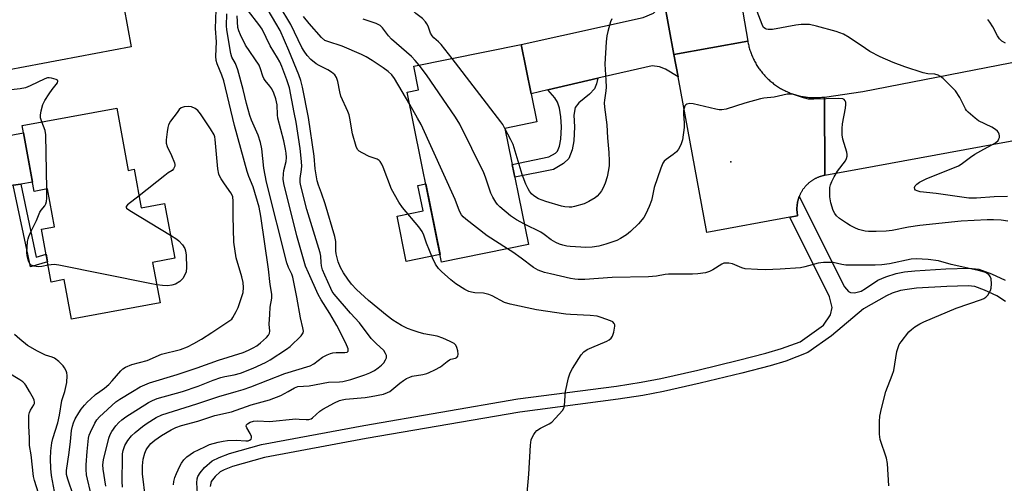
# Model space of a CAD drawing. Units: inches. Extents: x 1261762 to 1267762, y 497454 to 501454.
# Drawn here: x 1263018 to 1263343, y 497970 to 498123 of the extents above; entities that cross this region are included whole.
import ezdxf

# ---------------------------------------------------------------- set-up
doc = ezdxf.new("R2010")
doc.units = ezdxf.units.IN
doc.header["$MEASUREMENT"] = 0
for name, color, linetype in [('BLDG-Footprint', 5, 'Continuous'), ('CULTRL-Pad', 6, 'Continuous'), ('ELEV-Spot Elevation', 7, 'Continuous'), ('TRANS-Driveway', 251, 'Continuous'), ('TRANS-Non Street Sidewalk', 7, 'Continuous'), ('TRANS-Road', 130, 'Continuous'), ('Undefined', 1, 'Continuous')]:
    doc.layers.add(name, color=color, linetype=linetype)

msp = doc.modelspace()

# ---------------------------------------------------------------- linework, layer by layer
at = {"layer": 'BLDG-Footprint'}
for points, elevation in [([(1263029.61, 498176.75), (1263033.49, 498156.12), (1263039.8, 498157.3), (1263045.71, 498125.78), (1263052.33, 498127.02), (1263054.81, 498113.8), (1263014.03, 498106.15), (1263005.85, 498149.73), (1263002.64, 498149.13), (1262998.55, 498170.93)], 327.88), ([(1263185.85, 498048.54), (1263157.18, 498042.73), (1263145.82, 498098.82), (1263149.57, 498099.58), (1263147.98, 498107.42), (1263183.39, 498114.59), (1263188.57, 498089.01), (1263178.09, 498086.88)], 343.23), ([(1263050.03, 498093.61), (1263053.83, 498073.04), (1263055.74, 498073.39), (1263058.1, 498060.63), (1263065.81, 498062.05), (1263069.15, 498044), (1263061.82, 498042.64), (1263064.29, 498029.29), (1263035.11, 498023.89), (1263032.69, 498036.96), (1263028.4, 498036.16), (1263025.18, 498053.58), (1263029.47, 498054.37), (1263027.16, 498066.9), (1263022.78, 498066.09), (1263018.77, 498087.83)], 326.13)]:
    msp.add_lwpolyline(points, close=True, dxfattribs=dict(at, elevation=elevation))
at = {"layer": 'CULTRL-Pad'}
msp.add_lwpolyline([(1263156.68, 498045.21), (1263145.53, 498042.95), (1263142.5, 498057.93), (1263151.08, 498059.67), (1263149.38, 498068.06), (1263151.95, 498068.58)], close=True, dxfattribs=at)
at = {"layer": 'ELEV-Spot Elevation'}
msp.add_point((1263252.6, 498075.9, 341.44), dxfattribs=at)
at = {"layer": 'TRANS-Driveway'}
for points in [[(1263233.85, 498111.26), (1263235.21, 498103.9), (1263231.04, 498106.42), (1263229.03, 498107.24), (1263226.61, 498107.57), (1263208.68, 498103.42), (1263192.28, 498099.61), (1263186.68, 498098.32), (1263183.39, 498114.59), (1263223.68, 498123.5), (1263227.05, 498124.93), (1263228.31, 498126.31), (1263230.49, 498129.5)], [(1263018.33, 498068.53), (1263015.85, 498068.12), (1262986.19, 498063.2), (1262983.59, 498078.85), (1263019.21, 498085.44), (1263022.21, 498069.18)]]:
    msp.add_lwpolyline(points, close=True, dxfattribs=at)
at = {"layer": 'TRANS-Non Street Sidewalk'}
for points in [[(1263192.28, 498099.61), (1263208.68, 498103.42), (1263208.3, 498101.57), (1263207.61, 498099.95), (1263206.02, 498098.15), (1263202.46, 498095.32), (1263201.25, 498093.76), (1263200.86, 498091.23), (1263201.05, 498087.36), (1263200.78, 498082.78), (1263200.21, 498079.86), (1263199.13, 498076.92), (1263197.42, 498075.29), (1263194.14, 498073.36), (1263181.35, 498070.78), (1263180.49, 498075.01), (1263192.58, 498077.46), (1263194.8, 498078.76), (1263195.42, 498079.35), (1263196.04, 498081.03), (1263196.48, 498083.32), (1263196.72, 498087.38), (1263196.56, 498090.76), (1263196.07, 498093.59), (1263195.45, 498095.58), (1263194.51, 498097.02)], [(1263015.85, 498068.12), (1263018.33, 498068.53), (1263023.46, 498044.39), (1263026.7, 498045.35), (1263027.16, 498042.86), (1263021.57, 498041.21)]]:
    msp.add_lwpolyline(points, close=True, dxfattribs=at)
for points in [[(1263076.72, 497964.57, 0), (1263076.4, 497969.85, 0), (1263076.52, 497971.14, 0), (1263076.79, 497971.99, 0), (1263077.55, 497973.17, 0), (1263079.01, 497974.91, 0), (1263081.54, 497977.16, 0), (1263083.75, 497978.26, 0), (1263087.17, 497979.55, 0), (1263097.78, 497982.56, 0), (1263131.5, 497988.82, 0), (1263182.35, 497997.57, 0), (1263214.88, 498001.8, 0), (1263222.97, 498003.06, 0), (1263229.56, 498004.31, 0), (1263241.66, 498007.06, 0), (1263255.14, 498010.38, 0), (1263264.16, 498012.73, 0), (1263269.35, 498014.26, 0), (1263275.43, 498016.44, 0), (1263283.22, 498021.97, 0), (1263285.5, 498025.28, 0), (1263286.05, 498027.76, 0), (1263285.2, 498031.32, 0), (1263272.05, 498057.59, 0), (1263274.64, 498058.06, 0), (1263274.58, 498058.37, 0), (1263274.55, 498058.56, 0), (1263274.52, 498058.75, 0), (1263274.49, 498058.95, 0), (1263274.47, 498059.14, 0), (1263274.45, 498059.33, 0), (1263274.44, 498059.53, 0), (1263274.42, 498059.72, 0), (1263274.41, 498059.92, 0), (1263274.41, 498060.11, 0), (1263274.41, 498060.31, 0), (1263274.41, 498060.5, 0), (1263274.41, 498060.7, 0), (1263274.42, 498060.9, 0), (1263274.43, 498061.09, 0), (1263274.44, 498061.29, 0), (1263274.46, 498061.48, 0), (1263274.48, 498061.67, 0), (1263274.51, 498061.87, 0), (1263274.54, 498062.06, 0), (1263274.57, 498062.25, 0), (1263274.6, 498062.45, 0), (1263274.64, 498062.64, 0), (1263274.68, 498062.83, 0), (1263274.73, 498063.02, 0), (1263274.77, 498063.21, 0), (1263274.82, 498063.4, 0), (1263274.88, 498063.58, 0), (1263274.94, 498063.77, 0), (1263275, 498063.96, 0), (1263275.06, 498064.14, 0), (1263275.13, 498064.32, 0), (1263275.16, 498064.42, 0), (1263290.08, 498034.6, 0), (1263291.43, 498033.07, 0), (1263292.04, 498032.71, 0), (1263293.42, 498032.59, 0), (1263295.61, 498033.17, 0), (1263297.05, 498033.99, 0), (1263301.08, 498036.77, 0), (1263303.75, 498037.92, 0), (1263307.14, 498038.99, 0), (1263309.85, 498039.51, 0), (1263313.3, 498039.91, 0), (1263323.58, 498040.51, 0), (1263331.15, 498040.74, 0), (1263334.36, 498040.4, 0), (1263338.56, 498038.91, 0), (1263343.13, 498036.75, 0)], [(1263343.24, 498029.78, 0), (1263340.31, 498031.63, 0), (1263336.33, 498033.5, 0), (1263333.05, 498034.67, 0), (1263330.93, 498034.9, 0), (1263323.84, 498034.67, 0), (1263313.81, 498034.09, 0), (1263310.74, 498033.73, 0), (1263308.57, 498033.32, 0), (1263305.79, 498032.44, 0), (1263303.92, 498031.64, 0), (1263296.34, 498027.32, 0), (1263285.76, 498018.39, 0), (1263277.98, 498012.86, 0), (1263270.72, 498010.08, 0), (1263265.56, 498008.53, 0), (1263256.23, 498006.12, 0), (1263242.44, 498002.73, 0), (1263230.39, 497999.98, 0), (1263223.56, 497998.69, 0), (1263215.47, 497997.44, 0), (1263182.97, 497993.21, 0), (1263132.28, 497984.49, 0), (1263098.78, 497978.27, 0), (1263088.19, 497975.27, 0), (1263085.48, 497974.21, 0), (1263084.15, 497973.5, 0), (1263082.49, 497971.98, 0), (1263081.17, 497970.26, 0), (1263080.84, 497968.64, 0)]]:
    msp.add_polyline3d(points, dxfattribs=at)
at = {"layer": 'TRANS-Road'}
msp.add_lwpolyline([(1263246.37, 498184.77), (1263258.18, 498115.74), (1263233.85, 498111.26), (1263230.49, 498129.5)], dxfattribs=at)
for points in [[(1263492.81, 498113.75), (1263484.42, 498111.36), (1263483.69, 498111.29), (1263474.33, 498109.18), (1263449.53, 498103.33), (1263414.2, 498095.84), (1263359.67, 498085.3), (1263299.89, 498074.33), (1263283.61, 498071.38), (1263283.48, 498097.25), (1263296.2, 498099.04), (1263353.26, 498110.24), (1263356.16, 498110.81), (1263376.93, 498114.38), (1263420.28, 498121.82), (1263441.83, 498126.48), (1263442.97, 498126.73), (1263473.53, 498133.72), (1263480.88, 498135.4), (1263485.51, 498137.12)], [(1263283.48, 498097.25), (1263283.61, 498071.38), (1263283.41, 498071.34), (1263283.22, 498071.3), (1263283.03, 498071.26), (1263282.84, 498071.21), (1263282.65, 498071.16), (1263282.46, 498071.11), (1263282.28, 498071.05), (1263282.09, 498070.99), (1263281.91, 498070.93), (1263281.72, 498070.86), (1263281.54, 498070.79), (1263281.36, 498070.72), (1263281.18, 498070.64), (1263281, 498070.57), (1263280.82, 498070.48), (1263280.65, 498070.4), (1263280.47, 498070.31), (1263280.3, 498070.22), (1263280.13, 498070.13), (1263279.96, 498070.03), (1263279.79, 498069.93), (1263279.62, 498069.83), (1263279.46, 498069.72), (1263279.3, 498069.61), (1263279.14, 498069.5), (1263278.98, 498069.39), (1263278.82, 498069.27), (1263278.67, 498069.15), (1263278.52, 498069.03), (1263278.37, 498068.9), (1263278.22, 498068.77), (1263278.07, 498068.64), (1263277.93, 498068.51), (1263277.79, 498068.38), (1263277.65, 498068.24), (1263277.51, 498068.1), (1263277.38, 498067.96), (1263277.25, 498067.81), (1263277.12, 498067.67), (1263276.99, 498067.52), (1263276.87, 498067.37), (1263276.75, 498067.21), (1263276.63, 498067.06), (1263276.51, 498066.9), (1263276.4, 498066.74), (1263276.29, 498066.58), (1263276.18, 498066.41), (1263276.08, 498066.25), (1263275.98, 498066.08), (1263275.88, 498065.91), (1263275.78, 498065.74), (1263275.69, 498065.57), (1263275.6, 498065.4), (1263275.52, 498065.22), (1263275.43, 498065.04), (1263275.35, 498064.87), (1263275.28, 498064.69), (1263275.2, 498064.51), (1263275.16, 498064.42), (1263275.13, 498064.32), (1263275.06, 498064.14), (1263275, 498063.96), (1263274.94, 498063.77), (1263274.88, 498063.58), (1263274.82, 498063.4), (1263274.77, 498063.21), (1263274.73, 498063.02), (1263274.68, 498062.83), (1263274.64, 498062.64), (1263274.6, 498062.45), (1263274.57, 498062.25), (1263274.54, 498062.06), (1263274.51, 498061.87), (1263274.48, 498061.67), (1263274.46, 498061.48), (1263274.44, 498061.29), (1263274.43, 498061.09), (1263274.42, 498060.9), (1263274.41, 498060.7), (1263274.41, 498060.5), (1263274.41, 498060.31), (1263274.41, 498060.11), (1263274.41, 498059.92), (1263274.42, 498059.72), (1263274.44, 498059.53), (1263274.45, 498059.33), (1263274.47, 498059.14), (1263274.49, 498058.95), (1263274.52, 498058.75), (1263274.55, 498058.56), (1263274.58, 498058.37), (1263274.64, 498058.06), (1263272.05, 498057.59), (1263244.67, 498052.54), (1263235.21, 498103.9), (1263233.85, 498111.26), (1263258.18, 498115.74), (1263258.25, 498115.35), (1263258.32, 498114.97), (1263258.41, 498114.58), (1263258.5, 498114.2), (1263258.59, 498113.82), (1263258.7, 498113.44), (1263258.81, 498113.06), (1263258.92, 498112.69), (1263259.05, 498112.32), (1263259.17, 498111.94), (1263259.31, 498111.58), (1263259.45, 498111.21), (1263259.6, 498110.85), (1263259.76, 498110.49), (1263259.92, 498110.13), (1263260.08, 498109.77), (1263260.26, 498109.42), (1263260.44, 498109.07), (1263260.62, 498108.73), (1263260.81, 498108.38), (1263261.01, 498108.04), (1263261.21, 498107.71), (1263261.42, 498107.38), (1263261.64, 498107.05), (1263261.86, 498106.72), (1263262.09, 498106.4), (1263262.32, 498106.08), (1263262.56, 498105.77), (1263262.8, 498105.46), (1263263.05, 498105.16), (1263263.3, 498104.86), (1263263.56, 498104.56), (1263263.82, 498104.27), (1263264.09, 498103.99), (1263264.36, 498103.71), (1263264.64, 498103.43), (1263264.93, 498103.16), (1263265.21, 498102.89), (1263265.51, 498102.63), (1263265.8, 498102.37), (1263266.11, 498102.12), (1263266.41, 498101.88), (1263266.72, 498101.63), (1263267.04, 498101.4), (1263267.36, 498101.17), (1263267.68, 498100.95), (1263268, 498100.73), (1263268.33, 498100.51), (1263268.67, 498100.31), (1263269.01, 498100.11), (1263269.35, 498099.91), (1263269.69, 498099.72), (1263270.04, 498099.54), (1263270.39, 498099.36), (1263270.74, 498099.19), (1263271.1, 498099.03), (1263271.46, 498098.87), (1263271.82, 498098.72), (1263272.18, 498098.57), (1263272.55, 498098.43), (1263272.92, 498098.3), (1263273.29, 498098.17), (1263273.67, 498098.05), (1263274.04, 498097.94), (1263274.42, 498097.83), (1263274.8, 498097.73), (1263275.18, 498097.64), (1263275.56, 498097.55), (1263275.95, 498097.47), (1263276.33, 498097.4), (1263276.72, 498097.33), (1263277.11, 498097.27), (1263277.5, 498097.22), (1263277.89, 498097.17), (1263278.28, 498097.13), (1263278.67, 498097.1), (1263279.06, 498097.07), (1263279.45, 498097.05), (1263279.84, 498097.04), (1263280.24, 498097.04), (1263280.63, 498097.04), (1263281.02, 498097.05), (1263281.41, 498097.06), (1263281.81, 498097.08), (1263282.2, 498097.11), (1263282.59, 498097.15), (1263282.98, 498097.19)]]:
    msp.add_lwpolyline(points, close=True, dxfattribs=at)
at = {"layer": 'Undefined'}
for points, elevation in [([(1263160.62, 498109.98), (1263156.99, 498114.62), (1263156.13, 498115.51), (1263154.59, 498116.84), (1263154.06, 498117.42), (1263153.56, 498118.36), (1263152.76, 498120.69), (1263152.35, 498121.42), (1263151.83, 498122.11), (1263150.85, 498123.14), (1263148.65, 498124.8), (1263147.9, 498125.62), (1263147.11, 498126.88), (1263145.28, 498130.33), (1263142.58, 498134.32)], 344), ([(1263343.89, 498064.39), (1263339.42, 498064.31), (1263333.61, 498063.86), (1263331.17, 498063.85), (1263320.34, 498065.41), (1263315.1, 498065.94), (1263314.02, 498066.24), (1263313.57, 498066.48), (1263313.27, 498066.8), (1263313.18, 498067.33), (1263313.41, 498067.92), (1263313.92, 498068.51), (1263314.84, 498069.16), (1263317.24, 498070.31), (1263326.38, 498073.96), (1263327.73, 498074.57), (1263328.61, 498075.1), (1263331.68, 498077.39), (1263333.12, 498078.33), (1263336.05, 498080.08), (1263338.93, 498081.53), (1263339.93, 498082.13), (1263340.76, 498082.93), (1263341.05, 498083.39), (1263341.2, 498083.89), (1263341.2, 498084.43), (1263341.09, 498084.98), (1263340.9, 498085.49), (1263340.59, 498085.95), (1263339.94, 498086.53), (1263338.68, 498087.34), (1263334.33, 498089.43), (1263333.15, 498090.3), (1263330.9, 498092.21), (1263330.31, 498092.85), (1263329.99, 498093.34), (1263328.12, 498097.05), (1263326.76, 498099.27), (1263325.78, 498100.33), (1263322.62, 498103.31), (1263321.74, 498104.04), (1263321.01, 498104.46), (1263319.92, 498104.75), (1263317.61, 498104.89), (1263316.03, 498105.25), (1263310.04, 498107.25), (1263306.16, 498108.68), (1263301.84, 498110.57), (1263298.5, 498112.33), (1263297, 498113.25), (1263291.64, 498116.87), (1263289.74, 498117.96), (1263287.37, 498118.85), (1263280.84, 498120.68), (1263278.56, 498121.17), (1263275.75, 498121.19), (1263274, 498120.96), (1263266.33, 498119.55), (1263264.97, 498119.51), (1263264.26, 498119.65), (1263263.88, 498119.83), (1263263.42, 498120.25), (1263262.92, 498121.21), (1263258.59, 498132.71)], 344), ([(1263140.06, 498000), (1263143.39, 498002.77), (1263144.58, 498003.66), (1263145.58, 498004.28), (1263146.66, 498004.75), (1263147.5, 498005.03), (1263150.96, 498005.62), (1263152.3, 498005.96), (1263153.1, 498006.24), (1263154.98, 498007.17), (1263156.8, 498008.2), (1263159.03, 498009.98), (1263159.75, 498010.46), (1263160.24, 498010.68), (1263161.73, 498011.08), (1263162.16, 498011.26), (1263162.54, 498011.66), (1263162.66, 498012.38), (1263162.53, 498013.48), (1263162.26, 498014.59), (1263161.9, 498015.32), (1263161.29, 498015.86), (1263160.02, 498016.56), (1263157.61, 498017.68), (1263155.73, 498018.24), (1263151.28, 498019.07), (1263149.43, 498019.57), (1263147.8, 498020.11), (1263145.95, 498020.84), (1263143.95, 498021.79), (1263141.06, 498023.61), (1263139.2, 498025.03), (1263133.1, 498030.11), (1263129.07, 498033.74), (1263127.51, 498035.5), (1263126.22, 498037.11), (1263124.77, 498039.25), (1263123.85, 498040.93), (1263123.09, 498042.8), (1263122.37, 498045.49), (1263122.26, 498046.5), (1263122.26, 498049.53), (1263121.93, 498051.25), (1263118.79, 498062), (1263117.59, 498065.51), (1263116.55, 498068.17), (1263116.14, 498069.53), (1263115.51, 498073.53), (1263115.09, 498077.74), (1263113.23, 498090.45), (1263111.29, 498100.48), (1263110.71, 498102.66), (1263110.09, 498104.53), (1263106.82, 498112.63), (1263103.89, 498119.16), (1263102.55, 498121.68), (1263098.57, 498128.31)], 336), ([(1263198.08, 498000), (1263199.08, 498004.51), (1263199.56, 498006.15), (1263200.39, 498007.67), (1263203.18, 498012.08), (1263204.11, 498013.14), (1263205.22, 498013.87), (1263206.72, 498014.58), (1263211.68, 498016.68), (1263212.46, 498017.1), (1263213.11, 498017.61), (1263213.58, 498018.26), (1263213.98, 498019.6), (1263214.29, 498021.56), (1263214.28, 498022.06), (1263214.15, 498022.5), (1263213.62, 498022.98), (1263212.88, 498023.34), (1263209.86, 498024.47), (1263208.46, 498024.86), (1263206.17, 498025.12), (1263199.69, 498025.43), (1263198.12, 498025.58), (1263188.49, 498026.97), (1263179.77, 498028.83), (1263177.97, 498029.43), (1263173.88, 498031.64), (1263172.82, 498032.1), (1263170.97, 498032.49), (1263168.11, 498032.65), (1263167, 498032.82), (1263166.21, 498033.03), (1263164.9, 498033.69), (1263161.89, 498035.59), (1263160.25, 498036.86), (1263157.1, 498039.6), (1263156.14, 498040.68), (1263155.14, 498042.07), (1263154.16, 498044.16), (1263152.22, 498049.01), (1263151.3, 498051.66), (1263150.76, 498052.84), (1263149.72, 498054.38), (1263144.28, 498060.82), (1263143.11, 498062.5), (1263140.68, 498066.86), (1263137.96, 498074.12), (1263137.5, 498075.11), (1263136.96, 498075.99), (1263136.62, 498076.34), (1263135.94, 498076.74), (1263133.31, 498077.66), (1263130.95, 498078.78), (1263130, 498079.36), (1263129.46, 498079.94), (1263129.04, 498080.91), (1263127.74, 498085.08), (1263126.89, 498090.23), (1263126.64, 498091.35), (1263126.23, 498092.44), (1263123.95, 498097.53), (1263123.58, 498098.93), (1263122.95, 498102.36), (1263122.52, 498103.64), (1263121.93, 498104.52), (1263120.88, 498105.46), (1263119.66, 498106.26), (1263116.76, 498107.65), (1263115.76, 498108.24), (1263114.05, 498109.67), (1263112.88, 498110.91), (1263111.84, 498112.34), (1263111.09, 498113.57), (1263107.45, 498121.24), (1263103.58, 498127.6)], 338), ([(1263055.22, 498000), (1263057.71, 498001.58), (1263060.82, 498002.86), (1263069.99, 498005.66), (1263076.54, 498007.83), (1263083.62, 498010.33), (1263091.7, 498012.94), (1263093.49, 498013.65), (1263095.03, 498014.42), (1263096.23, 498015.13), (1263097.46, 498016.07), (1263099.42, 498017.82), (1263100.1, 498018.64), (1263100.38, 498019.26), (1263100.48, 498019.97), (1263100.35, 498022.27), (1263100.49, 498025.49), (1263100.68, 498027.83), (1263101.18, 498030.79), (1263101.19, 498032.19), (1263100.67, 498035.36), (1263100.08, 498040.38), (1263097.53, 498057.95), (1263097.01, 498060.85), (1263095.06, 498067.57), (1263093.55, 498071.02), (1263093.02, 498072.66), (1263088.86, 498087.9), (1263085.3, 498102.57), (1263084.66, 498104.47), (1263083.12, 498108.22), (1263082.78, 498109.31), (1263082.68, 498110.72), (1263082.94, 498115.47), (1263082.63, 498119.87), (1263082.79, 498126.06)], 328), ([(1263071.69, 498000), (1263076.87, 498001.75), (1263081.78, 498003.76), (1263084.3, 498004.65), (1263085.72, 498005.01), (1263088.77, 498005.48), (1263090.79, 498006.09), (1263095.07, 498007.72), (1263099.13, 498009.64), (1263100.65, 498010.49), (1263106.05, 498014.04), (1263107.22, 498014.9), (1263110.85, 498018.42), (1263111.47, 498019.34), (1263111.59, 498019.94), (1263111.44, 498021.05), (1263110.62, 498024.33), (1263109.42, 498031.17), (1263108.08, 498037.73), (1263107.75, 498038.77), (1263106.66, 498040.91), (1263106.11, 498042.52), (1263099.39, 498069.17), (1263098.54, 498073.75), (1263097.89, 498080.19), (1263097.49, 498082.18), (1263096.7, 498084.66), (1263094.5, 498089.57), (1263093.87, 498091.17), (1263092.77, 498095.09), (1263091.77, 498099.7), (1263089.94, 498106.25), (1263089.16, 498108.35), (1263088.03, 498110.38), (1263087.62, 498111.65), (1263086.29, 498119.45), (1263086.23, 498120.79), (1263086.36, 498124.73)], 330), ([(1263089.42, 498000), (1263091.73, 498000.7), (1263094.28, 498001.6), (1263105.51, 498006.01), (1263113.86, 498008.49), (1263115.08, 498009.2), (1263117.86, 498011.31), (1263119.44, 498012.11), (1263120.53, 498012.55), (1263121.33, 498012.77), (1263122.38, 498012.92), (1263125.25, 498012.89), (1263125.98, 498013.02), (1263126.36, 498013.39), (1263126.34, 498014.06), (1263125.57, 498015.94), (1263122.67, 498021.78), (1263120.35, 498025.82), (1263117.49, 498030.3), (1263116.5, 498032.01), (1263113.22, 498039.15), (1263112.31, 498041.45), (1263109.45, 498051.4), (1263105.1, 498068.74), (1263104.97, 498070.16), (1263105, 498071.86), (1263105.19, 498072.95), (1263105.89, 498075.93), (1263105.99, 498077.3), (1263105.95, 498078.67), (1263105.73, 498080.08), (1263105.12, 498082.77), (1263103.18, 498090.26), (1263103.04, 498091.36), (1263102.89, 498094.67), (1263102.54, 498096.62), (1263101.87, 498098.52), (1263101.16, 498099.93), (1263100.53, 498100.81), (1263098.98, 498102.65), (1263098.57, 498103.31), (1263098.25, 498104.1), (1263097.48, 498106.57), (1263096.96, 498107.72), (1263092.52, 498114.34), (1263090.81, 498117.79), (1263090.25, 498119.15), (1263089.97, 498120.22), (1263089.75, 498124.05)], 332), ([(1263106.52, 498000), (1263108.64, 498001.22), (1263109.75, 498001.63), (1263113.49, 498001.91), (1263119.92, 498003.1), (1263123.5, 498003.17), (1263124.58, 498003.29), (1263127.25, 498003.95), (1263131.87, 498005.57), (1263133.47, 498006.23), (1263135.03, 498007.01), (1263136.23, 498007.79), (1263137.36, 498008.68), (1263138.15, 498009.49), (1263138.73, 498010.43), (1263139.02, 498011.16), (1263139.04, 498011.9), (1263138.73, 498012.61), (1263138.08, 498013.53), (1263135.55, 498015.89), (1263133.9, 498017.57), (1263130.06, 498022.68), (1263127.13, 498025.86), (1263121.71, 498032.15), (1263121.11, 498033.02), (1263120.59, 498033.98), (1263118.65, 498038.39), (1263117.92, 498040.24), (1263117.57, 498041.56), (1263117.41, 498042.63), (1263117.32, 498044.66), (1263117.11, 498045.77), (1263112.73, 498060.08), (1263110.64, 498068.32), (1263110.53, 498069.18), (1263110.55, 498070.35), (1263111.02, 498073.37), (1263111.08, 498074.48), (1263110.91, 498077.03), (1263110.55, 498080.23), (1263109.16, 498088.92), (1263108.56, 498092.19), (1263106.96, 498100.3), (1263106.61, 498101.62), (1263106.15, 498102.96), (1263104.5, 498107.28), (1263103.8, 498108.88), (1263103.1, 498110.17), (1263100.66, 498114.16), (1263097.97, 498119.6), (1263096.94, 498121.18), (1263093.46, 498125.6)], 334), ([(1263146.65, 498094.74), (1263141.7, 498103.41), (1263140.82, 498104.52), (1263139.57, 498105.71), (1263137.92, 498106.92), (1263134.27, 498109.35), (1263132.31, 498110.49), (1263130.81, 498111.27), (1263124.42, 498114.05), (1263119.62, 498115.53), (1263118.62, 498115.96), (1263117.56, 498116.9), (1263113.52, 498121.48), (1263111.64, 498123.88)], 340), ([(1263149.78, 498107.78), (1263148.47, 498109.35), (1263147.24, 498110.59), (1263140.65, 498116.32), (1263139.67, 498117.44), (1263137.69, 498120.04), (1263136.88, 498120.85), (1263135.64, 498121.48), (1263132.66, 498122.53), (1263131.28, 498122.94)], 342), ([(1263213.3, 498123.1), (1263212.85, 498122.04), (1263211.99, 498118.91), (1263211.71, 498117.47), (1263211.48, 498115.45), (1263211.07, 498108.13), (1263211.41, 498102.85), (1263211.48, 498100.48), (1263211.38, 498099.34), (1263210.89, 498096.25), (1263210.83, 498095.33), (1263210.95, 498093.89), (1263211.68, 498088.1), (1263211.87, 498083.74), (1263212.39, 498078.98), (1263212.51, 498076.05), (1263212.47, 498074.65), (1263212.28, 498073.23), (1263211.81, 498070.94), (1263211.09, 498068.81), (1263210.46, 498067.24), (1263209.91, 498066.27), (1263209.23, 498065.36), (1263208.48, 498064.53), (1263207.81, 498063.97), (1263205.8, 498062.71), (1263204.19, 498061.95), (1263201.03, 498061.06), (1263200.16, 498060.92), (1263199.3, 498060.91), (1263197.87, 498061.04), (1263196.72, 498061.24), (1263191.55, 498062.74), (1263189.11, 498063.66), (1263187.61, 498064.59), (1263186.82, 498065.33), (1263186.14, 498066.17), (1263185.72, 498066.91), (1263185.02, 498068.48), (1263183.73, 498071.67), (1263180.75, 498081.52), (1263180.02, 498083.14), (1263178.09, 498086.88)], 344), ([(1263343.21, 498115.01), (1263341.99, 498115.69), (1263341.2, 498116.46), (1263340.6, 498117.4), (1263338.99, 498120.43), (1263338.06, 498121.91), (1263337.38, 498122.84)], 346), ([(1263184.5, 498055.23), (1263181.87, 498056.75), (1263179.93, 498058.02), (1263176.43, 498061.01), (1263175.62, 498061.81), (1263175.1, 498062.48), (1263174.09, 498064.19), (1263173.48, 498065.48), (1263171.69, 498070.84), (1263171.15, 498072.22), (1263163.23, 498088.32), (1263161.78, 498090.57), (1263152.22, 498104.56), (1263149.78, 498107.78)], 342), ([(1263178.09, 498086.88), (1263177.38, 498088.14), (1263176.7, 498089.11), (1263160.62, 498109.98)], 344), ([(1263025.25, 498089.03), (1263024.86, 498090.41), (1263024.84, 498091.26), (1263025.11, 498092.71), (1263025.66, 498094.73), (1263026.32, 498096.11), (1263027.74, 498098.33), (1263028.75, 498099.78), (1263030.08, 498101.36), (1263030.5, 498101.96), (1263030.63, 498102.5), (1263030.44, 498102.81), (1263030.05, 498103.04), (1263028.51, 498103.51), (1263027.69, 498103.61), (1263027.19, 498103.57), (1263026.27, 498103.25), (1263021.49, 498100.92), (1263019.86, 498100.27), (1263018.14, 498099.96), (1263012.32, 498099.32), (1263011.18, 498099.32), (1263010.01, 498099.47), (1263000, 498101.4)], 326), ([(1263344, 498056.23), (1263341.78, 498056.6), (1263339.2, 498056.73), (1263337.18, 498056.74), (1263328.57, 498056.27), (1263315, 498054.85), (1263311.22, 498054.29), (1263305.78, 498053.22), (1263303.79, 498052.94), (1263300.53, 498052.82), (1263298.03, 498052.87), (1263296.96, 498052.98), (1263295.56, 498053.27), (1263294.75, 498053.53), (1263293.47, 498054.1), (1263291.97, 498054.86), (1263290.74, 498055.58), (1263288.41, 498057.14), (1263287.43, 498057.98), (1263286.87, 498058.78), (1263286.4, 498059.75), (1263285.63, 498062.27), (1263285.23, 498064.28), (1263285.23, 498066.56), (1263285.3, 498067.41), (1263285.48, 498068.24), (1263285.93, 498069.33), (1263286.73, 498070.93), (1263287.76, 498072.73), (1263290.42, 498076.21), (1263290.78, 498076.95), (1263290.96, 498077.71), (1263290.98, 498078.23), (1263290.86, 498079.08), (1263289.57, 498083.32), (1263289.33, 498084.77), (1263289.32, 498086.86), (1263289.43, 498088.35), (1263290.45, 498093.61), (1263290.59, 498094.78), (1263290.52, 498095.55), (1263290.37, 498096.01), (1263289.98, 498096.46), (1263289.58, 498096.65), (1263288.18, 498096.77), (1263279.95, 498096.54), (1263278.2, 498096.58), (1263276.56, 498096.94), (1263273.25, 498098.04), (1263272.38, 498098.17), (1263271.2, 498098.14), (1263266.86, 498097.24), (1263263.49, 498096.85), (1263262.35, 498096.62), (1263257.25, 498095.21), (1263251.05, 498093.26), (1263249.63, 498092.98), (1263248.78, 498093.04), (1263247.62, 498093.25), (1263240.16, 498095), (1263239.07, 498095.09), (1263238.09, 498094.94), (1263237.72, 498094.68), (1263237.45, 498094.29), (1263237.16, 498093.57), (1263237, 498092.78), (1263236.99, 498091.64), (1263237.19, 498088.72), (1263237.18, 498087.24), (1263236.64, 498083.15), (1263236.1, 498081.46), (1263235.32, 498080.04), (1263234.65, 498079.18), (1263233.56, 498078.22), (1263231.29, 498076.64), (1263230.66, 498076.05), (1263230.15, 498075.37), (1263229.49, 498073.77), (1263227.33, 498067.38), (1263227.05, 498066.27), (1263226.7, 498064.12), (1263226.44, 498063.05), (1263225.69, 498061.13), (1263224.61, 498058.69), (1263223.86, 498057.5), (1263222.09, 498055.37), (1263219.55, 498052.9), (1263218.21, 498051.76), (1263216.24, 498050.52), (1263214.95, 498049.86), (1263211.32, 498048.67), (1263209.07, 498048.04), (1263206.82, 498047.7), (1263204.81, 498047.59), (1263203.08, 498047.63), (1263199.61, 498047.88), (1263198.5, 498048.02), (1263197.21, 498048.31), (1263196.12, 498048.66), (1263194.83, 498049.23), (1263193.35, 498050.05), (1263191.04, 498051.86), (1263189.94, 498052.62), (1263184.5, 498055.23)], 342), ([(1263178.89, 498047.13), (1263172.22, 498051.44), (1263165.13, 498056.9), (1263164.27, 498057.7), (1263163.77, 498058.33), (1263163.12, 498059.55), (1263161.61, 498063.41), (1263150.4, 498088.17), (1263149.28, 498090.26), (1263146.65, 498094.74)], 340), ([(1263044.42, 498000), (1263046.02, 498001.13), (1263047.41, 498002.33), (1263048.55, 498003.5), (1263051.36, 498006.9), (1263051.97, 498007.46), (1263052.9, 498008.05), (1263054.94, 498008.92), (1263060.08, 498010.21), (1263064.8, 498012.3), (1263071.08, 498013.93), (1263073.41, 498014.78), (1263075.48, 498015.86), (1263078.03, 498017.34), (1263081.43, 498019.49), (1263087.36, 498023.46), (1263087.93, 498023.92), (1263088.35, 498024.4), (1263089.46, 498026.46), (1263090.06, 498027.81), (1263090.66, 498029.46), (1263091.41, 498031.69), (1263091.68, 498032.76), (1263091.86, 498034.37), (1263091.76, 498036.02), (1263091.31, 498037.92), (1263089.45, 498044.17), (1263088.69, 498049.37), (1263088.42, 498057.88), (1263088.4, 498062.89), (1263088.26, 498064.33), (1263088.08, 498064.86), (1263087.69, 498065.56), (1263085.52, 498068.54), (1263084.41, 498070.21), (1263084.02, 498070.98), (1263083.74, 498071.8), (1263083.41, 498073.5), (1263082.53, 498083.22), (1263082.38, 498084.05), (1263082.13, 498084.78), (1263080.98, 498086.78), (1263077.66, 498091.66), (1263076.74, 498092.78), (1263075.89, 498093.46), (1263074.69, 498093.96), (1263073.65, 498094.13), (1263072.29, 498094), (1263071.3, 498093.65), (1263070.66, 498093.1), (1263069.91, 498092.19), (1263067.79, 498089.28), (1263067.06, 498088.02), (1263066.83, 498087.2), (1263066.61, 498085.75), (1263066.31, 498083.13), (1263066.3, 498082), (1263066.6, 498080.96), (1263068.07, 498077.89), (1263069.04, 498075.47), (1263069.15, 498074.94), (1263069.14, 498074.43), (1263068.79, 498073.5), (1263068.31, 498072.99), (1263067.03, 498072.24), (1263065.83, 498071.38), (1263057.36, 498064.67)], 326), ([(1263026.93, 498066.86), (1263026.65, 498084.79), (1263026.38, 498086.19), (1263025.25, 498089.03)], 326), ([(1263027.37, 498041.7), (1263025.28, 498041.33), (1263024.09, 498041.22), (1263022.77, 498041.36), (1263021.83, 498041.7), (1263021.33, 498042.22), (1263020.91, 498043.19), (1263020.46, 498044.81), (1263020.34, 498045.92), (1263020.61, 498049.6), (1263020.77, 498050.43), (1263021.03, 498051.21), (1263021.94, 498053.23), (1263023.53, 498056.46), (1263024.69, 498059.19), (1263025.13, 498059.88), (1263026.28, 498061.3), (1263026.62, 498062.03), (1263026.82, 498062.79), (1263026.95, 498063.89), (1263026.93, 498066.86)], 326), ([(1263057.36, 498064.67), (1263053.54, 498061.62), (1263053.13, 498061.09), (1263053.11, 498060.91), (1263053.27, 498060.58), (1263054.32, 498059.79), (1263067.74, 498051.63)], 326), ([(1263067.74, 498051.63), (1263069.84, 498050.32), (1263070.54, 498049.78), (1263071.71, 498048.46), (1263072.49, 498047.24), (1263072.74, 498046.44), (1263072.88, 498045.02), (1263073.03, 498040.96), (1263072.89, 498039.56), (1263072.38, 498038.28), (1263071.81, 498037.35), (1263070.79, 498036.38), (1263069.41, 498035.5), (1263068.21, 498035.09), (1263066.81, 498034.91), (1263065.06, 498034.99), (1263063.19, 498035.22)], 326), ([(1263303.75, 498000), (1263305.82, 498005.37), (1263306.34, 498006.92), (1263307.4, 498013.28), (1263307.86, 498014.84), (1263308.18, 498015.54), (1263308.78, 498016.46), (1263311.36, 498019.68), (1263312.18, 498020.49), (1263313.3, 498021.32), (1263314.95, 498022.37), (1263316.24, 498023), (1263326.96, 498027.5), (1263335.25, 498030.44), (1263336.05, 498030.77), (1263336.77, 498031.2), (1263337.36, 498031.82), (1263337.86, 498032.56), (1263338.27, 498033.34), (1263338.52, 498034.16), (1263338.57, 498035.57), (1263338.43, 498037.26), (1263338.19, 498038.02), (1263337.73, 498038.61), (1263337.32, 498038.91), (1263336.6, 498039.27), (1263334.76, 498039.9), (1263325.31, 498041.98), (1263321.13, 498043.13), (1263317.68, 498043.65), (1263313.75, 498043.83), (1263312.06, 498043.66), (1263304.91, 498042.17), (1263302.45, 498041.86), (1263300.19, 498041.78), (1263290.58, 498041.77), (1263289.27, 498041.91), (1263286.37, 498042.57), (1263283.12, 498042.63), (1263281.43, 498042.4), (1263277.05, 498041.17), (1263275.63, 498040.87), (1263268.9, 498040.39), (1263264.01, 498040.19), (1263261.38, 498040.25), (1263257.28, 498040.53), (1263256.18, 498040.82), (1263253.11, 498042.18), (1263251.99, 498042.39), (1263250.86, 498042.42), (1263250.32, 498042.34), (1263249.58, 498042.05), (1263246.63, 498040.15), (1263245.58, 498039.6), (1263244.22, 498039.24), (1263241.68, 498038.86), (1263239.94, 498038.78), (1263232.08, 498038.71), (1263230.97, 498038.61), (1263228.05, 498038.07), (1263225.39, 498037.86), (1263213.45, 498037.63), (1263204.49, 498037.03), (1263202.19, 498037.01), (1263201.09, 498037.11), (1263199.69, 498037.35), (1263193.06, 498038.84), (1263191.17, 498039.36), (1263189.07, 498040.11), (1263187.51, 498041), (1263183.45, 498044.07), (1263180.73, 498045.98), (1263178.89, 498047.13)], 340), ([(1263021.26, 498000), (1263020.06, 498002.09), (1263019.67, 498002.6), (1263019.04, 498003.21), (1263018.1, 498003.89), (1263013.83, 498006.44), (1263012.91, 498007.16), (1263012.08, 498007.96), (1263011.24, 498009.09), (1263010.01, 498011.01), (1263008.49, 498013.81), (1263007.66, 498015.63), (1263005.57, 498020.99), (1263003.4, 498025.62), (1263002.35, 498028.62), (1263001.93, 498030.59), (1263001.08, 498037.78), (1263000.73, 498039.54), (1263000, 498042.42)], 322), ([(1263063.19, 498035.22), (1263060.88, 498035.63), (1263030.87, 498041.77), (1263029.41, 498041.94), (1263027.37, 498041.7)], 326), ([(1263032.85, 498000), (1263033.6, 498003.04), (1263033.66, 498005.3), (1263033.55, 498006.13), (1263033.3, 498006.88), (1263032.83, 498007.83), (1263032.35, 498008.5), (1263030.86, 498009.97), (1263029.47, 498011.05), (1263028.73, 498011.36), (1263026.49, 498011.98), (1263023.82, 498013.29), (1263020.57, 498015.23), (1263018.02, 498017.25), (1263016.31, 498018.86)], 324), ([(1263024.23, 497966.45), (1263022.88, 497970.61), (1263022.56, 497972), (1263021.83, 497979.09), (1263021.25, 497982.2), (1263021.28, 497984.66), (1263021, 497988.68), (1263020.96, 497991.08), (1263021.02, 497992.26), (1263021.21, 497993.09), (1263021.55, 497993.83), (1263022.7, 497995.58), (1263022.85, 497996.02), (1263022.89, 497996.46), (1263022.77, 497997.17), (1263022.54, 497997.73), (1263021.26, 498000)], 322), ([(1263029.45, 497967.03), (1263028.49, 497972.28), (1263028.28, 497974.6), (1263028.12, 497977.8), (1263028.28, 497980.45), (1263028.56, 497983.1), (1263028.9, 497984.51), (1263030.59, 497989.73), (1263031.14, 497992.26), (1263031.94, 497997.05), (1263032.85, 498000)], 324), ([(1263035.76, 497965.59), (1263033.83, 497971.09), (1263033.45, 497972.58), (1263033.45, 497973.91), (1263034.37, 497979.89), (1263034.8, 497983.55), (1263035.11, 497987.19), (1263035.38, 497988.59), (1263035.71, 497989.68), (1263036.32, 497990.98), (1263037.46, 497992.98), (1263038.27, 497994.17), (1263039.35, 497995.52), (1263040.32, 497996.58), (1263041.36, 497997.54), (1263043.06, 497998.98), (1263044.42, 498000)], 326), ([(1263041.34, 497966.9), (1263040.35, 497971.11), (1263040.08, 497972.53), (1263039.9, 497974.28), (1263039.92, 497975.76), (1263040.25, 497980.23), (1263040.73, 497984.59), (1263040.96, 497985.59), (1263041.32, 497986.6), (1263042.77, 497989.56), (1263043.5, 497990.68), (1263044.38, 497991.66), (1263049.75, 497996.56), (1263051.06, 497997.48), (1263055.22, 498000)], 328), ([(1263046.46, 497968.79), (1263045.58, 497974.34), (1263045.48, 497975.76), (1263045.63, 497977.44), (1263047.37, 497984.62), (1263047.84, 497985.8), (1263048.41, 497986.81), (1263049.75, 497988.73), (1263050.68, 497989.8), (1263051.67, 497990.69), (1263053.05, 497991.7), (1263060.51, 497996.37), (1263061.78, 497997.09), (1263063.3, 497997.66), (1263071.69, 498000)], 330), ([(1263051.93, 497968.41), (1263051.84, 497970.34), (1263051.87, 497978.28), (1263051.91, 497979.45), (1263052.1, 497980.58), (1263052.65, 497982.18), (1263053.62, 497983.85), (1263054.83, 497985.34), (1263056.08, 497986.5), (1263058.56, 497988.49), (1263060, 497989.52), (1263063.04, 497991.43), (1263064.91, 497992.31), (1263076.49, 497995.9), (1263083.73, 497998.42), (1263089.42, 498000)], 332)]:
    msp.add_lwpolyline(points, dxfattribs=dict(at, elevation=elevation))
for points in [[(1263059.51, 497964.7, 334), (1263058.5, 497972.89, 334), (1263058.48, 497975.48, 334), (1263058.78, 497977.71, 334), (1263059.33, 497979.64, 334), (1263059.77, 497980.71, 334), (1263060.19, 497981.47, 334), (1263061.28, 497982.82, 334), (1263062.58, 497983.97, 334), (1263064.74, 497985.48, 334), (1263067.99, 497987.4, 334), (1263069.52, 497988.19, 334), (1263071.37, 497988.85, 334), (1263076.77, 497990.28, 334), (1263080.38, 497991.49, 334), (1263082.33, 497992.06, 334), (1263087.84, 497993.34, 334), (1263094.4, 497995.62, 334), (1263100.44, 497997.29, 334), (1263104.16, 497998.71, 334), (1263106.52, 498000, 334)], [(1263068.69, 497969.21, 336), (1263068.86, 497970.32, 336), (1263069.22, 497971.64, 336), (1263069.76, 497972.99, 336), (1263070.83, 497975.39, 336), (1263071.38, 497976.41, 336), (1263072.19, 497977.48, 336), (1263073.16, 497978.45, 336), (1263075.36, 497979.96, 336), (1263079.05, 497981.8, 336), (1263080.67, 497982.48, 336), (1263083.43, 497983.27, 336), (1263085.11, 497983.65, 336), (1263086.54, 497983.8, 336), (1263089.44, 497983.9, 336), (1263092.61, 497983.7, 336), (1263093.38, 497983.78, 336), (1263093.83, 497983.93, 336), (1263094.31, 497984.33, 336), (1263094.46, 497984.69, 336), (1263094.46, 497985.14, 336), (1263094.08, 497986.14, 336), (1263092.92, 497987.99, 336), (1263092.74, 497988.63, 336), (1263092.83, 497988.99, 336), (1263093.13, 497989.35, 336), (1263094.06, 497989.89, 336), (1263095.14, 497990.2, 336), (1263096.55, 497990.37, 336), (1263100.39, 497990.07, 336), (1263109.05, 497990.95, 336), (1263110.23, 497990.94, 336), (1263112.55, 497990.74, 336), (1263113.4, 497990.79, 336), (1263114.12, 497991.03, 336), (1263114.59, 497991.3, 336), (1263117.05, 497993.48, 336), (1263118.02, 497994.15, 336), (1263121.9, 497996.31, 336), (1263123.49, 497997.08, 336), (1263124.34, 497997.32, 336), (1263125.5, 497997.51, 336), (1263132, 497998.07, 336), (1263133.99, 497998.33, 336), (1263138.02, 497999.19, 336), (1263139.36, 497999.64, 336), (1263140.06, 498000, 336)], [(1263185.38, 497966.45, 338), (1263186.01, 497972.78, 338), (1263186.51, 497982.31, 338), (1263186.75, 497984.06, 338), (1263187.06, 497984.82, 338), (1263187.61, 497985.79, 338), (1263188.08, 497986.48, 338), (1263188.63, 497987.11, 338), (1263189.76, 497987.95, 338), (1263192.64, 497989.33, 338), (1263193.59, 497989.95, 338), (1263194.81, 497991.17, 338), (1263197.08, 497993.78, 338), (1263197.5, 497994.49, 338), (1263197.7, 497995.32, 338), (1263197.9, 497998.62, 338), (1263198.08, 498000, 338)], [(1263304.72, 497968.83, 340), (1263304.25, 497976.28, 340), (1263303.92, 497978.02, 340), (1263301.89, 497984.22, 340), (1263301.73, 497985.09, 340), (1263301.66, 497985.97, 340), (1263301.62, 497990.12, 340), (1263301.73, 497991.88, 340), (1263302.3, 497994.43, 340), (1263303.75, 498000, 340)]]:
    msp.add_polyline3d(points, dxfattribs=at)

doc.saveas('drawing.dxf')
